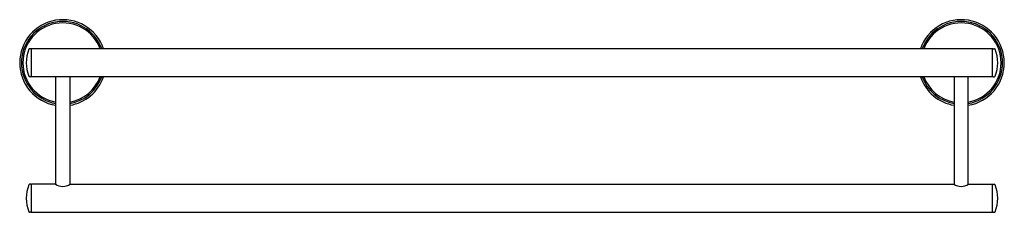
# Model space of a CAD drawing. Extents: x -6.1 to 20.2, y 9.5 to 14.7.
import ezdxf

# ---------------------------------------------------------------- set-up
doc = ezdxf.new("R2010")
doc.units = 0
doc.header["$LTSCALE"] = 1.21
doc.layers.get('0').update_dxf_attribs({"linetype": 'CONTINUOUS'})
doc.layers.get('DEFPOINTS').update_dxf_attribs({"linetype": 'CONTINUOUS'})
doc.styles.get("Standard").update_dxf_attribs({"font": 'txt', "width": 0.8})

msp = doc.modelspace()

# ---------------------------------------------------------------- linework, layer by layer
for p, q in [((-5.758, 13.903), (-5.792, 13.903)), ((19.931, 13.903), (-5.738, 13.903)), ((-5.738, 13.155), (-5.738, 13.903)), ((19.931, 13.155), (19.931, 13.903)), ((19.951, 13.903), (19.985, 13.903)), ((-5.758, 13.155), (-5.792, 13.155)), ((19.931, 13.155), (-5.738, 13.155)), ((-5.091, 10.275), (-5.091, 13.155)), ((-4.717, 13.155), (-4.717, 10.275)), ((18.909, 13.155), (18.909, 10.275)), ((19.283, 10.275), (19.283, 13.155)), ((19.951, 13.155), (19.985, 13.155)), ((-5.758, 10.281), (-5.792, 10.281)), ((-5.101, 10.281), (-5.738, 10.281)), ((-5.738, 9.533), (-5.738, 10.281)), ((-4.707, 10.281), (18.899, 10.281)), ((19.293, 10.281), (19.931, 10.281)), ((19.931, 9.533), (19.931, 10.281)), ((19.951, 10.281), (19.985, 10.281)), ((-5.758, 9.533), (-5.792, 9.533)), ((-5.738, 9.533), (19.931, 9.533)), ((19.951, 9.533), (19.985, 9.533))]:
    msp.add_line(p, q)
for centre, radius, start, end in [((-4.904, 13.529), 1.152, 18.9968, 260.642), ((-4.904, 13.529), 1.105, 19.8293, 260.2437), ((-4.904, 13.529), 1.067, 20.5712, 259.886), ((19.096, 13.529), 1.152, 279.358, 161.0032), ((19.096, 13.529), 1.105, 279.7563, 160.1707), ((19.096, 13.529), 1.067, 280.114, 159.4288), ((-4.895, 13.529), 0.984, 158.448, 201.552), ((-5.792, 13.884), 0.0197, 90, 158.4479), ((-5.758, 13.884), 0.0197, 360, 90), ((19.951, 13.884), 0.0197, 90, 180), ((19.985, 13.884), 0.0197, 21.5521, 90), ((19.088, 13.529), 0.984, 338.448, 21.552), ((-5.792, 13.175), 0.0197, 201.5521, 270), ((-5.758, 13.175), 0.0197, 270, 360), ((-4.904, 13.529), 1.152, 279.358, 341.0032), ((-4.904, 13.529), 1.105, 279.7563, 340.1707), ((-4.904, 13.529), 1.067, 280.114, 339.4288), ((19.096, 13.529), 1.152, 198.9968, 260.642), ((19.096, 13.529), 1.105, 199.8293, 260.2437), ((19.096, 13.529), 1.067, 200.5712, 259.886), ((19.951, 13.175), 0.0197, 180, 270), ((19.985, 13.175), 0.0197, 270, 338.4479), ((-4.895, 9.907), 0.984, 158.448, 201.552), ((-5.792, 10.262), 0.0197, 90, 158.4479), ((-5.758, 10.262), 0.0197, 360, 90), ((-4.904, 10.599), 0.374, 238.2108, 301.7892), ((19.096, 10.599), 0.374, 238.2108, 301.7892), ((19.951, 10.262), 0.0197, 90, 180), ((19.985, 10.262), 0.0197, 21.5521, 90), ((19.088, 9.907), 0.984, 338.448, 21.552), ((-5.792, 9.553), 0.0197, 201.5521, 270), ((-5.758, 9.553), 0.0197, 270, 360), ((19.951, 9.553), 0.0197, 180, 270), ((19.985, 9.553), 0.0197, 270, 338.4479)]:
    msp.add_arc(centre, radius, start, end)

# ---------------------------------------------------------------- texts
at = {"layer": 'DEFPOINTS'}
for tag, p, s in [('MODELNUMBER', (7.093, 13.523), 'K-13448'), ('TRADENAME', (7.093, 13.522), 'CORALAIS'), ('PRODUCT', (7.093, 13.52), 'HOTELIER'), ('MATERIAL', (7.093, 13.518), 'PREMIUM METAL')]:
    msp.add_attdef(tag, p, s, height=0.001, dxfattribs=at)

doc.saveas('drawing.dxf')
